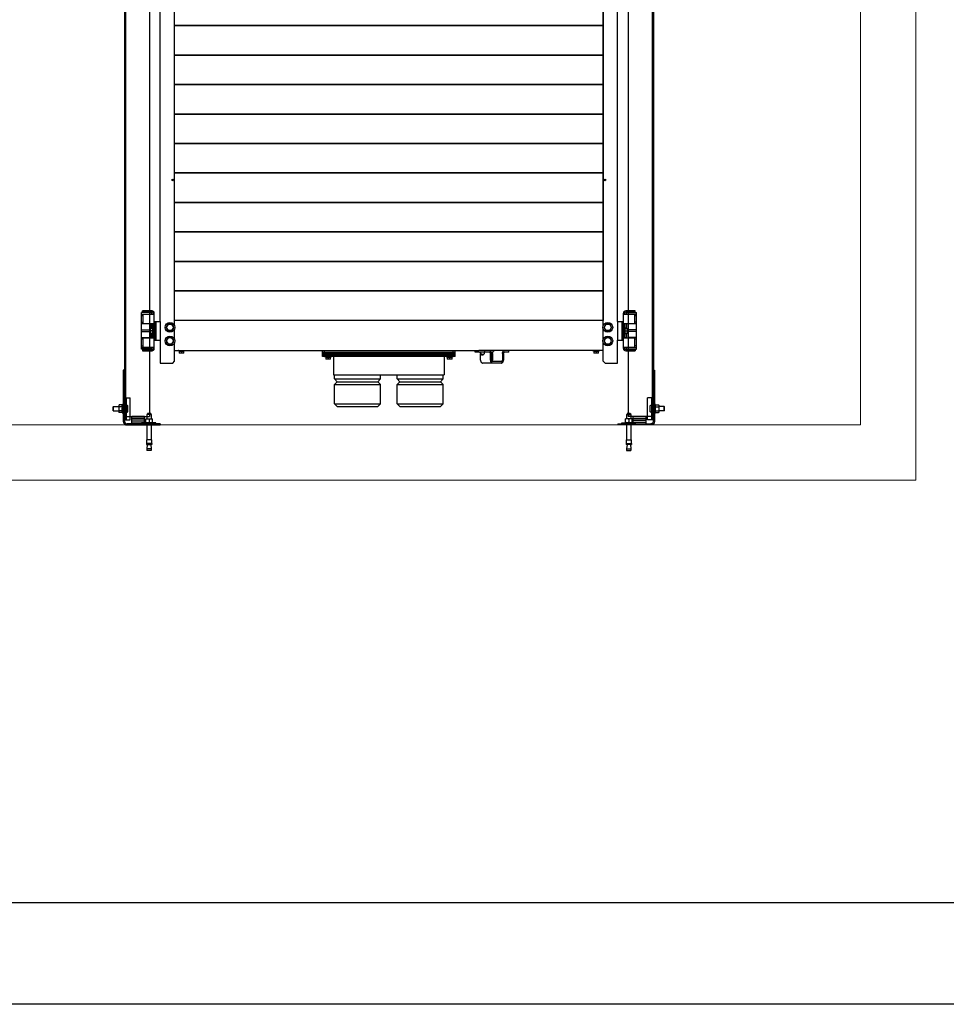
# Model space of a CAD drawing. Units: inches. Extents: x 372 to 6987, y 547 to 5225.
# Drawn here: x 4686 to 5693, y 547 to 1616 of the extents above; entities that cross this region are included whole.
import ezdxf

# ---------------------------------------------------------------- set-up
doc = ezdxf.new("R2010")
doc.units = ezdxf.units.IN
doc.header["$MEASUREMENT"] = 0

# ---------------------------------------------------------------- blocks, each defined once
blk = doc.blocks.new('CWT_1300_1_WOSAF_FR')
at = {"color": 3}
for p, q in [((-621, -3068.5), (-621, -85)), ((621, -3068.5), (621, -85)), ((-582, -3079.5), (-582, -482.5)), ((582, -3079.5), (582, -482.5)), ((-587, -2686), (-587, -2684.1)), ((-644.5, -3043.5), (-672, -3043.5)), ((-672, -3143.5), (-672, -3043.5)), ((-643, -3039.5), (-669, -3039.5)), ((-669, -3042.5), (-669, -3039.5)), ((-643, -3042.5), (-669, -3042.5)), ((-644.5, -3048.5), (-644.5, -3043.5)), ((-640.7, -3043.6), (-638.3, -3041.7)), ((-640, -3048), (-640, -3045.5)), ((-637, -3141.5), (-637, -3045.5)), ((637, -3141.5), (637, -3045.5)), ((640.7, -3043.6), (638.3, -3041.7)), ((640, -3045.5), (640, -3048)), ((669.1, -3039.5), (643, -3039.5)), ((669.1, -3042.5), (643, -3042.5)), ((644.5, -3043.5), (672, -3043.5)), ((644.5, -3043.5), (644.5, -3048.5)), ((669.1, -3042.5), (669.1, -3039.5)), ((672, -3143.5), (672, -3043.5)), ((-672, -3048), (-640, -3048)), ((-667.1, -3052.5), (-672, -3052.5)), ((-672, -3070), (-667.1, -3070)), ((-667.1, -3048.5), (-637, -3048.5)), ((-667.1, -3074.5), (-667.1, -3048.5)), ((-640, -3048), (-640, -3048.1)), ((-640, -3048.5), (-640, -3048.1)), ((-637, -3068.5), (-621, -3068.5)), ((-636, -3118.5), (-636, -3068.5)), ((-635, -3118.5), (-635, -3068.5)), ((-634, -3118.5), (-634, -3068.5)), ((-633, -3068.5), (-633, -3118.5)), ((-621, -3068.5), (-621, -3118.5)), ((582, -3065), (-582, -3065)), ((621, -3068.5), (637, -3068.5)), ((621, -3068.5), (621, -3118.5)), ((633, -3068.5), (633, -3118.5)), ((634, -3068.5), (634, -3118.5)), ((635, -3068.5), (635, -3118.5)), ((636, -3068.5), (636, -3118.5)), ((637, -3048.5), (667.1, -3048.5)), ((640, -3048), (672, -3048)), ((640, -3048), (640, -3048.1)), ((640, -3048.1), (640, -3048.5)), ((667.1, -3048.5), (667.1, -3074.5)), ((672, -3052.5), (667.1, -3052.5)), ((672, -3070), (667.1, -3070)), ((-637, -3074.5), (-672, -3074.5)), ((-672, -3091), (-648.5, -3091)), ((-672, -3095.5), (-648.5, -3095.5)), ((-648.5, -3074.5), (-648.5, -3091)), ((-648.5, -3095.5), (-648.5, -3112)), ((-641.4, -3087), (-647, -3087)), ((-647, -3100), (-647, -3087)), ((-641.4, -3093.5), (-646.4, -3093.5)), ((-644.5, -3074.5), (-644.5, -3087)), ((-640.8, -3084.6), (-641.9, -3087)), ((-640, -3112), (-640, -3074.5)), ((-640, -3080.5), (-637, -3080.5)), ((-599.7, -3075), (-604.9, -3084)), ((-604.9, -3084), (-599.7, -3093)), ((-589.3, -3075), (-599.7, -3075)), ((-599.7, -3093), (-589.3, -3093)), ((-584.1, -3084), (-589.3, -3075)), ((-589.3, -3093), (-584.1, -3084)), ((-582, -3116.5), (-582, -3088.5)), ((582, -3116.5), (582, -3088.5)), ((589.3, -3075), (584.1, -3084)), ((584.1, -3084), (589.3, -3093)), ((599.7, -3075), (589.3, -3075)), ((589.3, -3093), (599.7, -3093)), ((604.9, -3084), (599.7, -3075)), ((599.7, -3093), (604.9, -3084)), ((672, -3074.5), (637, -3074.5)), ((640, -3080.5), (637, -3080.5)), ((640, -3074.5), (640, -3112)), ((640.8, -3084.6), (641.9, -3087)), ((641.4, -3087), (647, -3087)), ((641.4, -3093.5), (646.4, -3093.5)), ((644.5, -3074.5), (644.5, -3087)), ((647, -3087), (647, -3100)), ((648.5, -3074.5), (648.5, -3091)), ((672, -3091), (648.5, -3091)), ((672, -3095.5), (648.5, -3095.5)), ((648.5, -3095.5), (648.5, -3112)), ((-672, -3112), (-648.5, -3112)), ((-667.1, -3116.5), (-672, -3116.5)), ((-667.1, -3112.5), (-637, -3112.5)), ((-667.1, -3138.5), (-667.1, -3112.5)), ((-647, -3100), (-641.4, -3100)), ((-644.5, -3100), (-644.5, -3112.5)), ((-644.5, -3112), (-640, -3112)), ((-641.9, -3100), (-640.8, -3102.4)), ((-640, -3106.5), (-637, -3106.5)), ((-640, -3112), (-640, -3112.1)), ((-640, -3112.5), (-640, -3112.1)), ((-637, -3118.5), (-621, -3118.5)), ((-621, -3118.5), (-621, -3181)), ((-599.7, -3112), (-604.9, -3121)), ((-604.9, -3121), (-599.7, -3130)), ((-589.3, -3112), (-599.7, -3112)), ((-584.1, -3121), (-589.3, -3112)), ((-589.3, -3130), (-584.1, -3121)), ((-582, -3176), (-582, -3125.5)), ((582, -3176), (582, -3125.5)), ((589.3, -3112), (584.1, -3121)), ((584.1, -3121), (589.3, -3130)), ((599.7, -3112), (589.3, -3112)), ((604.9, -3121), (599.7, -3112)), ((599.7, -3130), (604.9, -3121)), ((621, -3118.5), (637, -3118.5)), ((621, -3181), (621, -3118.5)), ((640, -3106.5), (637, -3106.5)), ((637, -3112.5), (667.1, -3112.5)), ((640, -3112), (644.5, -3112)), ((640, -3112), (640, -3112.1)), ((640, -3112.1), (640, -3112.5)), ((641.9, -3100), (640.8, -3102.4)), ((641.4, -3100), (647, -3100)), ((644.5, -3100), (644.5, -3112.5)), ((672, -3112), (648.5, -3112)), ((667.1, -3112.5), (667.1, -3138.5)), ((672, -3116.5), (667.1, -3116.5)), ((-672, -3134.5), (-667.1, -3134.5)), ((-672, -3139), (-640, -3139)), ((-644.5, -3143.5), (-672, -3143.5)), ((-669, -3144.5), (-643, -3144.5)), ((-669, -3144.5), (-669, -3147.5)), ((-669, -3147.5), (-643, -3147.5)), ((-637, -3138.5), (-667.1, -3138.5)), ((-644.5, -3143.5), (-644.5, -3138.5)), ((-640.7, -3143.4), (-638.3, -3145.3)), ((-640, -3138.9), (-640, -3138.5)), ((-640, -3138.9), (-640, -3139)), ((-640, -3141.5), (-640, -3139)), ((-599.7, -3130), (-589.3, -3130)), ((-582, -3147), (244, -3147)), ((-569.5, -3148.9), (-571.9, -3147.8)), ((-569.5, -3148.4), (-569.5, -3154)), ((-563, -3148.4), (-563, -3153.4)), ((-554.1, -3147.8), (-556.5, -3148.9)), ((-556.5, -3154), (-556.5, -3148.4)), ((-180, -3163), (-180, -3147)), ((-180, -3151), (180, -3151)), ((-175, -3163), (-175, -3147)), ((175, -3163), (175, -3147)), ((180, -3163), (180, -3147)), ((234.1, -3151), (234.1, -3147)), ((273.2, -3151), (234.1, -3151)), ((272.9, -3147), (244, -3147)), ((248.9, -3151.3), (249.2, -3151.9)), ((259, -3151.3), (258.8, -3151.9)), ((260.9, -3151), (260.9, -3147)), ((582, -3147), (272.9, -3147)), ((325.9, -3151), (313.7, -3151)), ((325.9, -3151), (325.9, -3147)), ((556.5, -3148.9), (554.1, -3147.8)), ((556.5, -3148.4), (556.5, -3154)), ((563, -3148.4), (563, -3153.4)), ((571.9, -3147.8), (569.5, -3148.9)), ((569.5, -3154), (569.5, -3148.4)), ((589.3, -3130), (599.7, -3130)), ((667.1, -3138.5), (637, -3138.5)), ((640.7, -3143.4), (638.3, -3145.3)), ((640, -3138.5), (640, -3138.9)), ((640, -3138.9), (640, -3139)), ((640, -3139), (672, -3139)), ((640, -3139), (640, -3141.5)), ((643, -3144.5), (669.1, -3144.5)), ((643, -3147.5), (669.1, -3147.5)), ((644.5, -3138.5), (644.5, -3143.5)), ((644.5, -3143.5), (672, -3143.5)), ((672, -3134.5), (667.1, -3134.5)), ((669.1, -3144.5), (669.1, -3147.5)), ((-587, -3181), (-582, -3176)), ((-556.5, -3154), (-569.5, -3154)), ((-180, -3155), (180, -3155)), ((-180, -3159), (180, -3159)), ((180, -3163), (-180, -3163)), ((-171.5, -3164.9), (-173.9, -3163.8)), ((-171.5, -3164.4), (-171.5, -3170)), ((-158.5, -3170), (-171.5, -3170)), ((-165, -3164.4), (-165, -3169.4)), ((-156.1, -3163.8), (-158.5, -3164.9)), ((-158.5, -3170), (-158.5, -3164.4)), ((-150, -3163), (-150, -3213)), ((150, -3163), (150, -3213)), ((158.5, -3164.9), (156.1, -3163.8)), ((158.5, -3164.4), (158.5, -3170)), ((171.5, -3170), (158.5, -3170)), ((165, -3164.4), (165, -3169.4)), ((173.9, -3163.8), (171.5, -3164.9)), ((171.5, -3170), (171.5, -3164.4)), ((248.9, -3173), (248.9, -3155)), ((249.6, -3154.1), (249.6, -3155.9)), ((250.6, -3156.9), (257.4, -3156.9)), ((251.5, -3156.9), (251.5, -3158.6)), ((256.4, -3158.6), (251.5, -3158.6)), ((252.1, -3159.3), (251.5, -3158.6)), ((255.8, -3159.3), (252.1, -3159.3)), ((255.8, -3159.3), (256.4, -3158.6)), ((256.4, -3156.9), (256.4, -3158.6)), ((258.4, -3154.1), (258.4, -3155.9)), ((275.7, -3173), (275.7, -3155)), ((278.3, -3173), (278.3, -3155)), ((305.9, -3177), (280.9, -3177)), ((281.7, -3155), (281.7, -3173)), ((308.5, -3155), (308.5, -3173)), ((311.1, -3155), (311.1, -3173)), ((569.5, -3154), (556.5, -3154)), ((582, -3176), (587, -3181)), ((-621, -3181), (-587, -3181)), ((305.9, -3181), (254.1, -3181)), ((587, -3181), (621, -3181)), ((-150, -3213), (150, -3213)), ((-147.5, -3224), (-147.5, -3213)), ((-147.5, -3224), (-22.5, -3224)), ((-140, -3231.5), (-147.5, -3224)), ((-147.5, -3239), (-140, -3231.5)), ((-140, -3231.5), (-30, -3231.5)), ((-30, -3231.5), (-22.5, -3224)), ((-22.5, -3239), (-30, -3231.5)), ((-22.5, -3224), (-22.5, -3213)), ((22.5, -3224), (22.5, -3213)), ((22.5, -3224), (147.5, -3224)), ((30, -3231.5), (22.5, -3224)), ((22.5, -3239), (30, -3231.5)), ((30, -3231.5), (140, -3231.5)), ((140, -3231.5), (147.5, -3224)), ((147.5, -3239), (140, -3231.5)), ((147.5, -3224), (147.5, -3213)), ((-147.5, -3239), (-22.5, -3239)), ((-147.5, -3291.8), (-147.5, -3239)), ((-22.5, -3291.8), (-22.5, -3239)), ((22.5, -3239), (147.5, -3239)), ((22.5, -3291.8), (22.5, -3239)), ((147.5, -3291.8), (147.5, -3239)), ((-147.5, -3291.8), (-22.5, -3291.8)), ((-140.3, -3299), (-147.5, -3291.8)), ((-140.3, -3299), (-29.7, -3299)), ((-29.7, -3299), (-22.5, -3291.8)), ((22.5, -3291.8), (147.5, -3291.8)), ((29.7, -3299), (22.5, -3291.8)), ((29.7, -3299), (140.3, -3299)), ((140.3, -3299), (147.5, -3291.8))]:
    blk.add_line(p, q, dxfattribs=at)
for points in [[(-582, -2265), (-582, -2185), (582, -2185), (582, -2265), (-582, -2265)], [(-582, -2345), (-582, -2265), (582, -2265), (582, -2345), (-582, -2345)], [(-582, -2425), (-582, -2345), (582, -2345), (582, -2425), (-582, -2425)], [(-582, -2505), (-582, -2425), (582, -2425), (582, -2505), (-582, -2505)], [(-582, -2585), (-582, -2505), (582, -2505), (582, -2585), (-582, -2585)], [(-582, -2665), (-582, -2585), (582, -2585), (582, -2665), (-582, -2665)], [(-582, -2745), (-582, -2665), (582, -2665), (582, -2745), (-582, -2745)], [(-582, -2825), (-582, -2745), (582, -2745), (582, -2825), (-582, -2825)], [(-582, -2905), (-582, -2825), (582, -2825), (582, -2905), (-582, -2905)], [(-582, -2985), (-582, -2905), (582, -2905), (582, -2985), (-582, -2985)], [(-582, -3065), (-582, -2985), (582, -2985), (582, -3065), (-582, -3065)]]:
    blk.add_lwpolyline(points, dxfattribs=at)
for centre, radius in [((-587, -2684.1), 2), ((587, -2684.1), 2), ((-594.5, -3084), 13.3), ((594.5, -3084), 13.3), ((-594.5, -3084), 9), ((594.5, -3084), 9), ((-594.5, -3121), 13.3), ((-594.5, -3121), 9), ((594.5, -3121), 13.3), ((594.5, -3121), 9)]:
    blk.add_circle(centre, radius, dxfattribs=at)
for centre, radius, start, end in [((-643, -3045.5), 6, 0, 90), ((-643, -3045.5), 3, 0, 90), ((643, -3045.5), 6, 90, 180), ((643, -3045.5), 3, 90, 180), ((-640.4, -3084.8), 0.4, 0, 155), ((640.4, -3084.8), 0.4, 25, 180), ((-640.4, -3102.2), 0.4, 205, 0), ((640.4, -3102.2), 0.4, 180, 335), ((-643, -3141.5), 6, 270, 0), ((-643, -3141.5), 3, 270, 0), ((-571.7, -3147.4), 0.4, 90, 245), ((-554.3, -3147.4), 0.4, 295, 90), ((249.1, -3151.2), 0.2, 90, 201.3369), ((243.6, -3154.1), 6, 0, 21.3369), ((264.4, -3154.1), 6, 158.6631, 180), ((258.8, -3151.2), 0.2, 338.6631, 90), ((554.3, -3147.4), 0.4, 90, 245), ((571.7, -3147.4), 0.4, 295, 90), ((643, -3141.5), 6, 180, 270), ((643, -3141.5), 3, 180, 270), ((-173.7, -3163.4), 0.4, 90, 245), ((-156.3, -3163.4), 0.4, 295, 90), ((156.3, -3163.4), 0.4, 90, 245), ((173.7, -3163.4), 0.4, 295, 90), ((250.6, -3155.9), 1, 180, 270), ((257.4, -3155.9), 1, 270, 0)]:
    blk.add_arc(centre, radius, start, end, dxfattribs=at)
for points, start_tangent, end_tangent in [([(-647, -3090.2), (-646.8, -3088.6), (-646.4, -3087)], (0, 1), (0.316228, 0.948683)), ([(-646.4, -3093.5), (-646.8, -3091.9), (-647, -3090.2)], (-0.316228, 0.948683), (0, 1)), ([(-647, -3096.8), (-646.8, -3095.1), (-646.4, -3093.5)], (0, 1), (0.316228, 0.948683)), ([(-646.4, -3100), (-646.8, -3098.4), (-647, -3096.8)], (-0.316228, 0.948683), (0, 1)), ([(-641.4, -3087), (-641.9, -3090.2), (-641.4, -3093.5)], (-0.259966, -0.965618), (0.259966, -0.965618)), ([(-641.4, -3093.5), (-641.9, -3096.8), (-641.4, -3100)], (-0.259966, -0.965618), (0.259966, -0.965618)), ([(641.4, -3093.5), (641.9, -3090.2), (641.4, -3087)], (0.259966, 0.965618), (-0.259966, 0.965618)), ([(641.4, -3100), (641.9, -3096.8), (641.4, -3093.5)], (0.259966, 0.965618), (-0.259966, 0.965618)), ([(646.4, -3087), (646.8, -3088.6), (647, -3090.2)], (0.316228, -0.948683), (0, -1)), ([(647, -3090.2), (646.8, -3091.9), (646.4, -3093.5)], (0, -1), (-0.316228, -0.948683)), ([(646.4, -3093.5), (646.8, -3095.1), (647, -3096.8)], (0.316228, -0.948683), (0, -1)), ([(647, -3096.8), (646.8, -3098.4), (646.4, -3100)], (0, -1), (-0.316228, -0.948683)), ([(-569.5, -3148.4), (-567.9, -3148.7), (-566.2, -3148.9), (-564.6, -3148.7), (-563, -3148.4)], (0.965618, -0.259966), (0.965618, 0.259966)), ([(-563, -3148.4), (-561.4, -3148.7), (-559.8, -3148.9), (-558.1, -3148.7), (-556.5, -3148.4)], (0.965618, -0.259966), (0.965618, 0.259966)), ([(246.3, -3151), (247.3, -3151.3), (248.2, -3152.2), (248.7, -3153.5), (248.9, -3155)], (1, 0), (0, -1)), ([(273.2, -3147), (275.1, -3147.6), (276.8, -3149.3), (277.9, -3151.9), (278.3, -3155)], (1, 0), (0, -1)), ([(273.2, -3151), (274.1, -3151.3), (275, -3152.2), (275.5, -3153.5), (275.7, -3155)], (1, 0), (0, -1)), ([(281.7, -3155), (282.1, -3151.9), (283.2, -3149.3), (284.9, -3147.6), (286.8, -3147)], (0, 1), (1, 0)), ([(308.5, -3155), (308.6, -3154), (309.2, -3151)], (0, 1), (0.349601, 0.936899)), ([(309.2, -3151), (310, -3149.3), (311.1, -3148.1), (312.3, -3147.3), (313.7, -3147)], (0.349601, 0.936899), (1, 0)), ([(311.1, -3155), (311.3, -3153.5), (311.8, -3152.2), (312.7, -3151.3), (313.7, -3151)], (0, 1), (1, 0)), ([(556.5, -3148.4), (558.1, -3148.7), (559.8, -3148.9), (561.4, -3148.7), (563, -3148.4)], (0.965618, -0.259966), (0.965618, 0.259966)), ([(563, -3148.4), (564.6, -3148.7), (566.2, -3148.9), (567.9, -3148.7), (569.5, -3148.4)], (0.965618, -0.259966), (0.965618, 0.259966)), ([(-566.2, -3154), (-567.9, -3153.8), (-569.5, -3153.4)], (-1, 0), (-0.948683, 0.316228)), ([(-563, -3153.4), (-564.6, -3153.8), (-566.2, -3154)], (-0.948683, -0.316228), (-1, 0)), ([(-559.8, -3154), (-561.4, -3153.8), (-563, -3153.4)], (-1, 0), (-0.948683, 0.316228)), ([(-556.5, -3153.4), (-558.1, -3153.8), (-559.8, -3154)], (-0.948683, -0.316228), (-1, 0)), ([(-171.5, -3164.4), (-168.2, -3164.9), (-165, -3164.4)], (0.965618, -0.259966), (0.965618, 0.259966)), ([(-168.2, -3170), (-169.9, -3169.8), (-171.5, -3169.4)], (-1, 0), (-0.948683, 0.316228)), ([(-165, -3169.4), (-166.6, -3169.8), (-168.2, -3170)], (-0.948683, -0.316228), (-1, 0)), ([(-165, -3164.4), (-161.8, -3164.9), (-158.5, -3164.4)], (0.965618, -0.259966), (0.965618, 0.259966)), ([(-161.8, -3170), (-163.4, -3169.8), (-165, -3169.4)], (-1, 0), (-0.948683, 0.316228)), ([(-158.5, -3169.4), (-160.1, -3169.8), (-161.8, -3170)], (-0.948683, -0.316228), (-1, 0)), ([(158.5, -3164.4), (161.8, -3164.9), (165, -3164.4)], (0.965618, -0.259966), (0.965618, 0.259966)), ([(161.8, -3170), (160.1, -3169.8), (158.5, -3169.4)], (-1, 0), (-0.948683, 0.316228)), ([(165, -3169.4), (163.4, -3169.8), (161.8, -3170)], (-0.948683, -0.316228), (-1, 0)), ([(165, -3164.4), (168.2, -3164.9), (171.5, -3164.4)], (0.965618, -0.259966), (0.965618, 0.259966)), ([(168.2, -3170), (166.6, -3169.8), (165, -3169.4)], (-1, 0), (-0.948683, 0.316228)), ([(171.5, -3169.4), (169.9, -3169.8), (168.2, -3170)], (-0.948683, -0.316228), (-1, 0)), ([(248.9, -3173), (249.3, -3176.1), (250.4, -3178.7), (252.1, -3180.4), (254.1, -3181)], (0, -1), (1, 0)), ([(275.7, -3173), (275.8, -3174), (276.4, -3177)], (0, -1), (0.349601, -0.936899)), ([(276.4, -3177), (277.2, -3178.7), (278.3, -3179.9), (279.5, -3180.7), (280.9, -3181)], (0.349601, -0.936899), (1, 0)), ([(278.3, -3173), (278.5, -3174.5), (279.1, -3175.8), (279.9, -3176.7), (280.9, -3177)], (0, -1), (1, 0)), ([(280, -3176.8), (280.7, -3176.2), (281.7, -3173)], (0.871537, 0.490329), (0, 1)), ([(305.9, -3177), (306.9, -3176.7), (307.8, -3175.8), (308.3, -3174.5), (308.5, -3173)], (1, 0), (0, 1)), ([(305.9, -3181), (307.9, -3180.4), (309.6, -3178.7), (310.7, -3176.1), (311.1, -3173)], (1, 0), (0, 1)), ([(559.8, -3154), (558.1, -3153.8), (556.5, -3153.4)], (-1, 0), (-0.948683, 0.316228)), ([(563, -3153.4), (561.4, -3153.8), (559.8, -3154)], (-0.948683, -0.316228), (-1, 0)), ([(566.2, -3154), (564.6, -3153.8), (563, -3153.4)], (-1, 0), (-0.948683, 0.316228)), ([(569.5, -3153.4), (567.9, -3153.8), (566.2, -3154)], (-0.948683, -0.316228), (-1, 0))]:
    blk.add_spline(points, degree=3, dxfattribs=dict(at, start_tangent=start_tangent, end_tangent=end_tangent))
blk = doc.blocks.new('BT_GRB_EL')
at = {"color": 4, "linetype": 'Continuous'}
for p, q in [((-3, 126), (-3, -13)), ((0, 126), (-3, 126)), ((0, -13), (0, 126)), ((0, 106), (-3, 106)), ((-30, 26.5), (-29.5, 27)), ((-29.5, 27), (-15, 27)), ((-29.5, 15), (-29.5, 27)), ((-14.2, 31.4), (-15, 30)), ((-15, 30), (-15, 12)), ((-5.2, 31.4), (-14.2, 31.4)), ((-5.2, 31.4), (-4.1, 33.7)), ((0, 27), (2, 27)), ((2, 51), (2, -9)), ((2, 51), (16, 51)), ((5, 51), (5, -9)), ((6, 30), (8, 30)), ((9, 13), (9, 29)), ((16, -9), (16, 51)), ((-30, 15.5), (-30, 26.5)), ((-30, 15.5), (-29.5, 15)), ((-29.5, 15), (-15, 15)), ((-14.2, 10.6), (-15, 12)), ((-5.2, 26.2), (-14.2, 26.2)), ((-5.2, 15.8), (-14.2, 15.8)), ((-5.2, 10.6), (-14.2, 10.6)), ((-5.2, 10.6), (-4.1, 8.3)), ((0, 15), (2, 15)), ((6, 12), (8, 12)), ((55, 0), (20, 0)), ((20, -20), (20, 0)), ((55, -17), (55, 0)), ((61, 5), (61, -6.2)), ((73, 5), (61, 5)), ((62.8, 8), (62.5, 7.7)), ((62.5, 7.7), (62.5, 5.5)), ((71.5, 7.7), (62.5, 7.7)), ((62.8, 8), (71.2, 8)), ((71.2, 8), (71.5, 7.7)), ((71.5, 7.7), (71.5, 5.5)), ((73, 5), (73, -6.2)), ((2, -9), (16, -9)), ((97, -20), (7, -20)), ((7, -23), (97, -23)), ((55, -5), (20, -5)), ((55, -10), (20, -10)), ((55, -15), (20, -15)), ((85.5, -17), (48.5, -17)), ((48.5, -20), (48.5, -17)), ((58, -17), (58, -6.2)), ((58, -6.2), (76, -6.2)), ((61, -23), (61, -63.5)), ((67, -7), (67, -16.2)), ((73, -23), (73, -63.5)), ((76, -17), (76, -6.2)), ((77, -20), (77, -23)), ((85.5, -20), (85.5, -17)), ((97, -20), (97, -23)), ((74.2, -73), (59.8, -73)), ((59.8, -73), (59.8, -75.7)), ((60.2, -64.6), (60.3, -64.6)), ((60.2, -64.6), (60.2, -72)), ((60.2, -72), (60.3, -72)), ((73.7, -63.5), (60.3, -63.5)), ((60.3, -63.5), (60.3, -64.6)), ((60.3, -72), (60.3, -73)), ((60.3, -76.2), (73.7, -76.2)), ((62.3, -76.2), (61.3, -88)), ((71.7, -76.2), (72.7, -88)), ((73.7, -63.5), (73.7, -64.6)), ((73.7, -64.6), (73.8, -64.6)), ((73.7, -72), (73.8, -72)), ((73.7, -72), (73.7, -73)), ((73.8, -64.6), (73.8, -72)), ((74.2, -73), (74.2, -75.7)), ((72.7, -88), (61.3, -88)), ((61.3, -88), (61.3, -92)), ((72.7, -92), (61.3, -92)), ((72.7, -88), (72.7, -92))]:
    blk.add_line(p, q, dxfattribs=at)
for centre, radius, start, end in [((-3.6, 33.4), 0.6, 0, 155), ((6, 29), 1, 90, 180), ((8, 29), 1, 0, 90), ((-3.6, 8.6), 0.6, 205, 0), ((6, 13), 1, 180, 270), ((8, 13), 1, 270, 0), ((62, 5.5), 0.5, 270, 0), ((72, 5.5), 0.5, 180, 270), ((7, -13), 10, 180, 270), ((7, -13), 7, 180, 270)]:
    blk.add_arc(centre, radius, start, end, dxfattribs=at)
for points, knots in [([(-14.2, 31.4), (-14.3, 31.2), (-14.5, 30.8), (-14.8, 30.1), (-15, 29.5), (-15, 29), (-15, 28.8)], [0, 0, 0, 0, 0.719457, 1.414742, 2.088693, 2.74973, 2.74973, 2.74973, 2.74973]), ([(-15, 28.8), (-15, 28.6), (-15, 28.1), (-14.8, 27.5), (-14.5, 26.8), (-14.3, 26.4), (-14.2, 26.2)], [0, 0, 0, 0, 0.661037, 1.334988, 2.030273, 2.74973, 2.74973, 2.74973, 2.74973]), ([(-5.2, 26.2), (-5.3, 26.4), (-5.5, 26.8), (-5.7, 27.5), (-5.8, 28.1), (-5.9, 28.8), (-5.8, 29.5), (-5.7, 30.1), (-5.5, 30.8), (-5.3, 31.2), (-5.2, 31.4)], [0, 0, 0, 0, 0.696363, 1.376052, 2.041503, 2.69855, 3.355598, 4.021049, 4.700738, 5.397101, 5.397101, 5.397101, 5.397101]), ([(-14.2, 26.2), (-14.3, 25.8), (-14.5, 24.9), (-14.8, 23.6), (-15, 22.3), (-15, 21.4), (-15, 21)], [0, 0, 0, 0, 1.318739, 2.637424, 3.95605, 5.27464, 5.27464, 5.27464, 5.27464]), ([(-15, 21), (-15, 20.6), (-15, 19.7), (-14.8, 18.4), (-14.5, 17.1), (-14.3, 16.2), (-14.2, 15.8)], [0, 0, 0, 0, 1.31859, 2.637216, 3.9559, 5.27464, 5.27464, 5.27464, 5.27464]), ([(-14.2, 15.8), (-14.3, 15.6), (-14.5, 15.2), (-14.8, 14.5), (-15, 13.9), (-15, 13.4), (-15, 13.2)], [0, 0, 0, 0, 0.719457, 1.414742, 2.088693, 2.74973, 2.74973, 2.74973, 2.74973]), ([(-15, 13.2), (-15, 13), (-15, 12.5), (-14.8, 11.9), (-14.5, 11.2), (-14.3, 10.8), (-14.2, 10.6)], [0, 0, 0, 0, 0.661037, 1.334988, 2.030273, 2.74973, 2.74973, 2.74973, 2.74973]), ([(-5.8, 21), (-5.8, 21.4), (-5.8, 22.3), (-5.6, 24.1), (-5.4, 25.3), (-5.2, 26.2)], [0, 0, 0, 0, 1.311851, 2.623723, 5.246759, 5.246759, 5.246759, 5.246759]), ([(-5.2, 15.8), (-5.4, 16.7), (-5.6, 17.9), (-5.8, 19.7), (-5.8, 20.6), (-5.8, 21)], [0, 0, 0, 0, 2.623036, 3.934908, 5.246759, 5.246759, 5.246759, 5.246759]), ([(-5.2, 10.6), (-5.3, 10.8), (-5.5, 11.2), (-5.7, 11.9), (-5.8, 12.5), (-5.9, 13.2), (-5.8, 13.9), (-5.7, 14.5), (-5.5, 15.2), (-5.3, 15.6), (-5.2, 15.8)], [0, 0, 0, 0, 0.696363, 1.376052, 2.041503, 2.69855, 3.355598, 4.021049, 4.700738, 5.397101, 5.397101, 5.397101, 5.397101]), ([(58, -7), (58.4, -6.9), (59.1, -6.7), (60.2, -6.4), (61.4, -6.2), (62.1, -6.2), (62.5, -6.2)], [0, 0, 0, 0, 1.154089, 2.303187, 3.447995, 4.590264, 4.590264, 4.590264, 4.590264]), ([(58, -16.2), (58.4, -16.3), (59.1, -16.5), (60.2, -16.8), (61.4, -17), (62.1, -17), (62.5, -17)], [0, 0, 0, 0, 1.154089, 2.303187, 3.447995, 4.590264, 4.590264, 4.590264, 4.590264]), ([(62.5, -6.2), (62.9, -6.2), (63.6, -6.2), (64.8, -6.4), (65.9, -6.7), (66.6, -6.9), (67, -7)], [0, 0, 0, 0, 1.142268, 2.287076, 3.436174, 4.590264, 4.590264, 4.590264, 4.590264]), ([(62.5, -17), (62.9, -17), (63.6, -17), (64.8, -16.8), (65.9, -16.5), (66.6, -16.3), (67, -16.2)], [0, 0, 0, 0, 1.142268, 2.287076, 3.436174, 4.590264, 4.590264, 4.590264, 4.590264]), ([(67, -7), (67.4, -6.9), (68.1, -6.7), (69.2, -6.4), (70.4, -6.2), (71.1, -6.2), (71.5, -6.2)], [0, 0, 0, 0, 1.154089, 2.303187, 3.447995, 4.590264, 4.590264, 4.590264, 4.590264]), ([(67, -16.2), (67.4, -16.3), (68.1, -16.5), (69.2, -16.8), (70.4, -17), (71.1, -17), (71.5, -17)], [0, 0, 0, 0, 1.154089, 2.303187, 3.447995, 4.590264, 4.590264, 4.590264, 4.590264]), ([(71.5, -6.2), (71.9, -6.2), (72.6, -6.2), (73.8, -6.4), (74.9, -6.7), (75.6, -6.9), (76, -7)], [0, 0, 0, 0, 1.142268, 2.287076, 3.436174, 4.590264, 4.590264, 4.590264, 4.590264]), ([(71.5, -17), (71.9, -17), (72.6, -17), (73.8, -16.8), (74.9, -16.5), (75.6, -16.3), (76, -16.2)], [0, 0, 0, 0, 1.142268, 2.287076, 3.436174, 4.590264, 4.590264, 4.590264, 4.590264]), ([(60.3, -76.2), (60.3, -76.2), (60.1, -76.2), (60, -76.1), (59.8, -75.9), (59.8, -75.8), (59.8, -75.7)], [0, 0, 0, 0, 0.1961555, 0.3922445, 0.5883061, 0.7844527, 0.7844527, 0.7844527, 0.7844527]), ([(74.2, -75.7), (74.2, -75.8), (74.2, -75.9), (74, -76.1), (73.9, -76.2), (73.7, -76.2), (73.7, -76.2)], [0, 0, 0, 0, 0.1961078, 0.3921855, 0.5882871, 0.7844517, 0.7844517, 0.7844517, 0.7844517])]:
    blk.add_open_spline(points, degree=3, knots=knots, dxfattribs=at)

msp = doc.modelspace()

# ---------------------------------------------------------------- linework, layer by layer
at = {"color": 1, "lineweight": 0}
for p in [(5659.71, 4807.81), (4559.71, 1115.91)]:
    msp.add_line(p, (5659.71, 1115.91), dxfattribs=at)
at = {"color": 5, "lineweight": 0}
for p in [(5599.71, 4747.81), (4619.71, 1175.91)]:
    msp.add_line(p, (5599.71, 1175.91), dxfattribs=at)
at = {"color": 7}
for p, q in [((4800, 3088.6), (4800, 1185.11)), ((4801.21, 3088.6), (4801.21, 1185.11)), ((4827.3, 3088.6), (4827.3, 1185.11)), ((5347.3, 3088.6), (5347.3, 1185.12)), ((5373.4, 3088.6), (5373.4, 1185.12)), ((5374.6, 3088.6), (5374.6, 1185.12)), ((4800, 1185.11), (4827.3, 1185.11)), ((5374.6, 1185.12), (5347.3, 1185.12))]:
    msp.add_line(p, q, dxfattribs=at)
at = {"color": 5}
for points in [[(372.07, 546.97), (372.07, 5225.27), (6987.47, 5225.27), (6987.47, 546.97)], [(482.07, 656.97), (482.07, 5115.27), (6877.47, 5115.27), (6877.47, 656.97)]]:
    msp.add_lwpolyline(points, close=True, dxfattribs=at)

# ---------------------------------------------------------------- block references
at = {"color": 7, "xscale": 0.4, "yscale": 0.4, "zscale": 0.4}
for name, p in [('CWT_1300_1_WOSAF_FR', (5087.3, 2515.51)), ('BT_GRB_EL', (4800, 1185.11))]:
    msp.add_blockref(name, p, dxfattribs=at)
at = {"color": 7, "xscale": -0.4, "yscale": 0.4, "zscale": 0.4, "rotation": 0.01904978374517086}
msp.add_blockref('BT_GRB_EL', (5374.62, 1185.12), dxfattribs=at)

doc.saveas('drawing.dxf')
